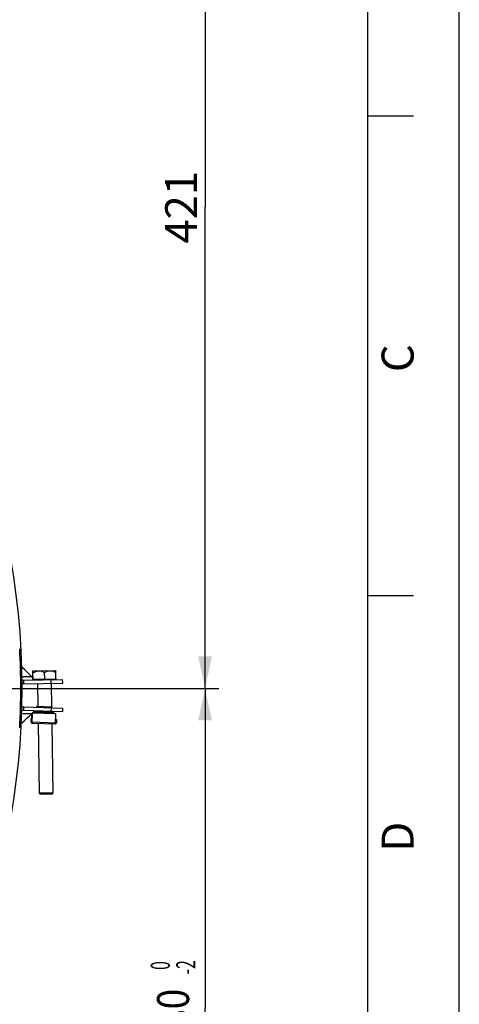
# Model space of a CAD drawing. Units: millimetres. Extents: x 0 to 594, y 0 to 420.
# Drawn here: x 546 to 594, y 218 to 326 of the extents above; entities that cross this region are included whole.
import ezdxf
from ezdxf.enums import TextEntityAlignment as Align

# ---------------------------------------------------------------- set-up
doc = ezdxf.new("R2010")
doc.units = ezdxf.units.MM
doc.header["$LTSCALE"] = 32.67
doc.linetypes.add('CENTER', pattern=[0.6, 0.375, -0.075, 0.075, -0.075])
doc.layers.get('0').update_dxf_attribs({"linetype": 'CONTINUOUS'})
doc.layers.add('AXES', color=7, linetype='CONTINUOUS')
doc.layers.add('SOLIDES', color=7, linetype='CONTINUOUS')
doc.styles.get("Standard").update_dxf_attribs({"font": 'txt', "width": 0.85})
doc.styles.add('TEXTSTYLE_3', font='txt')
doc.styles.add('TEXTSTYLE_6', font='txt', dxfattribs={"width": 0.6})
doc.dimstyles.new('DIMSTYLE_6', dxfattribs={"dimtxt": 3.5, "dimasz": 3.5, "dimexe": 1.5, "dimexo": 1, "dimgap": 0.875, "dimtad": 1, "dimdec": 0, "dimlfac": 4, "dimtxsty": 'STANDARD', "dimblk": '_FILLED', "dimblk1": '_FILLED', "dimblk2": '_FILLED', "dimcen": 0.09, "dimclrt": 5, "dimadec": 0, "dimazin": 0, "dimtp": 0.0001, "dimtm": 0.0001, "dimtfac": 1, "dimtdec": 0, "dimtofl": 0, "dimtmove": 0, "dimatfit": 3, "dimldrblk": '_FILLED', "dimfxl": 1, "dimtolj": 1, "dimarcsym": 0})
doc.dimstyles.new('DIMSTYLE_9', dxfattribs={"dimtxt": 3.5, "dimasz": 3.5, "dimexe": 1.5, "dimexo": 1, "dimgap": 0.875, "dimtad": 1, "dimdec": 4, "dimlfac": 4, "dimtxsty": 'STANDARD', "dimblk": '_FILLED', "dimblk1": '_FILLED', "dimblk2": '_FILLED', "dimcen": 0.09, "dimclrt": 5, "dimadec": 0, "dimazin": 0, "dimtol": 1, "dimtm": 2, "dimtfac": 0.6, "dimtdec": 4, "dimtofl": 0, "dimtmove": 0, "dimatfit": 3, "dimldrblk": '_FILLED', "dimfxl": 1, "dimtolj": 1, "dimarcsym": 0})

# ---------------------------------------------------------------- blocks, each defined once
blk = doc.blocks.new('MARGEA2_BL0', base_point=(296.99996, 210.000076))
at = {"color": 7, "linetype": 'CONTINUOUS'}
for p, q in [((594, 0.000078), (594.000002, 420.000076)), ((594.000002, 0.000076), (594.000002, 420.000076)), ((584.000002, 15.000076), (584.000002, 405.000076)), ((589.000002, 315.000076), (584.000002, 315.000076)), ((589.000002, 262.500076), (584.000002, 262.500076))]:
    blk.add_line(p, q, dxfattribs=at)
at = {"color": 5, "linetype": 'CONTINUOUS', "style": 'TEXTSTYLE_3', "oblique": 0.00001872}
for s, p in [('C', (589.000002, 287.000076)), ('D', (589.000002, 234.500076))]:
    blk.add_text(s, height=3.5, rotation=90, dxfattribs=at).set_placement(p)
blk = doc.blocks.new('_FILLED')
at = {"color": 0, "linetype": 'BYBLOCK'}
blk.add_solid([(0, 0), (-1, 0.214), (-1, -0.214)], dxfattribs=at)
blk = doc.blocks.new('*D5')
at = {"color": 2, "linetype": 'CONTINUOUS'}
for p, q in [((510.72, 357.7), (567.68, 357.7)), ((566.18, 357.7), (566.18, 305.04)), ((566.18, 252.38), (566.18, 305.04)), ((553.02, 252.38), (567.68, 252.38))]:
    blk.add_line(p, q, dxfattribs=at)
at = {"color": 2, "linetype": 'CONTINUOUS', "xscale": 3.5, "yscale": 3.5, "zscale": 3.5}
for p, rotation in [((566.18, 357.7), 90), ((566.18, 252.38), 270)]:
    blk.add_blockref('_FILLED', p, dxfattribs=dict(at, rotation=rotation))
at = {"color": 5, "linetype": 'CONTINUOUS', "insert": (561.81, 305.04), "char_height": 3.5, "width": 13.3875, "attachment_point": 2, "rotation": 90, "line_spacing_factor": 0.9}
blk.add_mtext('421', dxfattribs=at)
blk = doc.blocks.new('*D20')
at = {"color": 2, "linetype": 'CONTINUOUS'}
for p, q in [((551.89, 252.38), (567.68, 252.38)), ((566.18, 252.38), (566.18, 217.38)), ((566.18, 182.38), (566.18, 217.38)), ((532.85, 182.38), (567.68, 182.38))]:
    blk.add_line(p, q, dxfattribs=at)
at = {"color": 2, "linetype": 'CONTINUOUS', "xscale": 3.5, "yscale": 3.5, "zscale": 3.5}
for p, rotation in [((566.18, 252.38), 90), ((566.18, 182.38), 270)]:
    blk.add_blockref('_FILLED', p, dxfattribs=dict(at, rotation=rotation))
at = {"color": 5, "linetype": 'CONTINUOUS', "style": 'TEXTSTYLE_6', "width": 0.6}
for s, p in [(' 0', (562.33, 221.85)), ('-2', (565.13, 221.85))]:
    blk.add_text(s, height=2.1, rotation=90, dxfattribs=at).set_placement(p, align=Align.CENTER)
at = {"color": 5, "linetype": 'CONTINUOUS', "width": 0.85}
blk.add_text('280', height=3.5, rotation=90, dxfattribs=at).set_placement((564.43, 216.12), align=Align.CENTER)

msp = doc.modelspace()

# ---------------------------------------------------------------- linework, layer by layer
at = {"color": 7, "linetype": 'CONTINUOUS'}
for p, q in [((594, 0), (594, 420)), ((546.344313, 253.270463), (550.593789, 253.337182)), ((546.952914, 253.915921), (546.683483, 254.178113)), ((547.214195, 253.659169), (546.952914, 253.915921)), ((547.214195, 253.659169), (547.322882, 253.553842)), ((549.34983, 252.942605), (549.343943, 253.317559)), ((550.599676, 252.962228), (550.593789, 253.337182)), ((549.324567, 250.256551), (549.311629, 249.881775)), ((550.573823, 250.213423), (550.560884, 249.838646)), ((546.313415, 249.985282), (550.560884, 249.838646)), ((546.410849, 248.862809), (546.685717, 249.118329)), ((546.685717, 249.118329), (546.959882, 249.375732)), ((546.959882, 249.375732), (547.175832, 249.580284)), ((547.132273, 248.706268), (547.145212, 249.081045)), ((547.138027, 248.706069), (547.150966, 249.080846)), ((547.145212, 249.081045), (547.220167, 249.078457)), ((547.563549, 249.942124), (547.175832, 249.580284)), ((547.203494, 248.595491), (547.237503, 249.580617)), ((547.304193, 249.68691), (547.685871, 249.887871)), ((547.552112, 249.817444), (549.563413, 249.748008)), ((549.434829, 249.827492), (549.80174, 249.600687)), ((549.826931, 248.504922), (549.86094, 249.490048)), ((549.843604, 248.987888), (549.918559, 248.9853)), ((549.912805, 248.985499), (549.899867, 248.610722)), ((549.918559, 248.9853), (549.905621, 248.610523)), ((547.252886, 248.577029), (549.776383, 248.489911))]:
    msp.add_line(p, q, dxfattribs=at)
at = {"color": 9, "linetype": 'CONTINUOUS'}
for p, q in [((547.204442, 253.65902), (547.058289, 253.656677)), ((547.214196, 253.659167), (547.204442, 253.65902)), ((546.3502, 252.895509), (546.344313, 253.270463)), ((546.326353, 250.360059), (546.313415, 249.985282)), ((547.175833, 249.580285), (547.02, 249.585707)), ((547.252886, 248.577029), (547.290924, 249.678833)), ((547.329179, 249.700066), (549.77772, 249.615535)), ((549.477691, 249.800997), (547.641285, 249.864395)), ((549.81442, 249.591714), (549.776383, 248.489911)), ((547.132273, 248.706268), (547.138027, 248.706069)), ((547.207229, 248.70368), (549.830666, 248.613111)), ((549.905621, 248.610523), (549.899867, 248.610722))]:
    msp.add_line(p, q, dxfattribs=at)
at = {"color": 3, "linetype": 'CONTINUOUS'}
for p, q in [((546.3502, 252.895509), (550.599676, 252.962228)), ((546.326353, 250.360059), (550.573823, 250.213423))]:
    msp.add_line(p, q, dxfattribs=at)
at = {"color": 7, "linetype": 'CONTINUOUS'}
for points in [[(546.683483, 254.178113), (546.413316, 254.438434), (546.142424, 254.69688), (546.09112, 254.745401)], [(546.031629, 248.514685), (546.135291, 248.609177), (546.410849, 248.862809)]]:
    msp.add_lwpolyline(points, dxfattribs=at)
msp.add_circle((465.973331, 252.383643), 80.153105, dxfattribs=at)
for centre, radius, start, end in [((546.338426, 253.645417), 0.375, 234.10605897, 270.89949974), ((546.300476, 249.610505), 0.375, 88.02276056, 124.56935933), ((547.362429, 249.576305), 0.125, 117.76764186, 178.02276056), ((549.736015, 249.494361), 0.125, 358.02276056, 58.27787927), ((547.257199, 248.701955), 0.125, 178.02276056, 268.02276056), ((547.257199, 248.701955), 0.119242, 178.02276056, 243.23147967), ((549.780695, 248.614836), 0.125, 268.02276056, 358.02276056), ((549.780695, 248.614836), 0.119242, 292.81404146, 358.02276056)]:
    msp.add_arc(centre, radius, start, end, dxfattribs=at)
at = {"color": 9, "linetype": 'CONTINUOUS'}
for centre, start, end in [((545.709305, 281.848283), 270.87975881, 271.22276052), ((545.140999, 221.424462), 87.69949978, 88.04250149)]:
    msp.add_arc(centre, 28.210525, start, end, dxfattribs=at)
at = {"color": 3, "linetype": 'CONTINUOUS'}
for centre, start, end in [((546.338426, 253.645417), 253.14158491, 270.89949974), ((546.300476, 249.610505), 88.02276056, 105.75678635)]:
    msp.add_arc(centre, 0.75, start, end, dxfattribs=at)
at = {"color": 9, "linetype": 'CONTINUOUS'}
for points in [[(547.058289, 253.656677), (547.008706, 253.655871), (546.759706, 253.652019), (546.510702, 253.648325), (546.311305, 253.644182)], [(547.02, 249.585707), (546.970441, 249.587446), (546.721558, 249.595981), (546.472667, 249.604357), (546.273384, 249.61225)]]:
    msp.add_open_spline(points, degree=3, knots=[0, 0, 0, 0, 0.1991328869, 1, 1, 1, 1], dxfattribs=at)
at = {"layer": 'AXES', "color": 7, "linetype": 'CONTINUOUS'}
for p, q in [((547.325519, 253.385881), (547.314426, 254.092418)), ((547.325519, 253.385881), (549.859413, 253.425664)), ((547.328857, 254.286044), (549.827817, 254.325279)), ((547.34262, 253.386149), (547.34419, 253.286162)), ((547.360453, 253.386429), (547.34936, 254.092967)), ((548.6274, 253.406321), (548.616307, 254.112858)), ((549.842312, 253.425396), (549.843882, 253.325408)), ((549.859413, 253.425664), (549.84832, 254.132201)), ((547.850015, 252.919057), (547.889862, 250.381126)), ((549.34983, 252.942605), (549.390861, 250.329307)), ((549.45208, 250.327194), (547.703122, 250.387573)), ((547.918548, 248.554049), (548.038791, 240.895539)), ((549.419547, 248.50223), (549.538606, 240.919087))]:
    msp.add_line(p, q, dxfattribs=at)
at = {"layer": 'AXES', "color": 2, "linetype": 'CENTER'}
msp.add_line((466.033545, 252.383643), (552.019689, 252.383643), dxfattribs=at)
at = {"layer": 'AXES', "color": 7, "linetype": 'CONTINUOUS'}
for centre, start, end in [((547.257199, 248.701955), 182.00603336, 243.3008686), ((549.780695, 248.614836), 295.31709345, 358.02276056)]:
    msp.add_arc(centre, 0.125, start, end, dxfattribs=at)
for points, knots in [([(547.314426, 254.092418), (547.315274, 254.118343), (547.316975, 254.164683), (547.319661, 254.219186), (547.322276, 254.252592), (547.324064, 254.270422), (547.325921, 254.279328), (547.327445, 254.286022), (547.328857, 254.286044)], [0, 0, 0, 0, 0.3994709415, 0.7159323427, 0.8349210672, 0.9231634217, 0.9782428032, 1, 1, 1, 1]), ([(547.328857, 254.286044), (547.330287, 254.286067), (547.331973, 254.279318), (547.33414, 254.270473), (547.33648, 254.252714), (547.34017, 254.219477), (547.344544, 254.165121), (547.347699, 254.118864), (547.34936, 254.092967)], [0, 0, 0, 0, 0.0220246229, 0.0775568778, 0.1656809202, 0.284097579, 0.600315934, 1, 1, 1, 1]), ([(547.34936, 254.092967), (547.446111, 254.150102), (547.646637, 254.250311), (547.869474, 254.294532), (547.979798, 254.296264)], [0, 0, 0, 0, 0.5045455623, 1, 1, 1, 1]), ([(547.979798, 254.296264), (548.090171, 254.297997), (548.314303, 254.260835), (548.517851, 254.166906), (548.616307, 254.112858)], [0, 0, 0, 0, 0.495668862, 1, 1, 1, 1]), ([(548.616307, 254.112858), (548.710168, 254.169831), (548.904613, 254.269837), (549.121913, 254.314196), (549.229278, 254.315882)], [0, 0, 0, 0, 0.5055730431, 1, 1, 1, 1]), ([(549.229278, 254.315882), (549.33669, 254.317568), (549.555292, 254.280094), (549.752756, 254.186177), (549.84832, 254.132201)], [0, 0, 0, 0, 0.4946405453, 1, 1, 1, 1]), ([(549.84832, 254.132201), (549.846659, 254.158087), (549.843503, 254.20435), (549.839108, 254.258743), (549.835445, 254.29205), (549.833098, 254.309815), (549.830963, 254.318659), (549.82923, 254.325301), (549.827817, 254.325279)], [0, 0, 0, 0, 0.3994709415, 0.7159323427, 0.8349210672, 0.9231634217, 0.9782428032, 1, 1, 1, 1])]:
    msp.add_open_spline(points, degree=3, knots=knots, dxfattribs=at)
at = {"layer": 'SOLIDES', "color": 7, "linetype": 'CONTINUOUS'}
for p, q in [((549.538606, 240.919087), (548.038791, 240.895539)), ((548.140348, 240.797121), (548.038791, 240.895539)), ((549.440093, 240.817528), (548.140443, 240.797123)), ((549.440188, 240.817529), (549.538606, 240.919087))]:
    msp.add_line(p, q, dxfattribs=at)
at = {"layer": 'SOLIDES', "color": 9, "linetype": 'CONTINUOUS'}
msp.add_arc((465.973331, 252.383643), 80.038025, 356.90385349, 3.09614651, dxfattribs=at)

# ---------------------------------------------------------------- block references
at = {"color": 2, "linetype": 'CONTINUOUS'}
msp.add_blockref('MARGEA2_BL0', (296.99996, 210.000076), dxfattribs=at)

# ---------------------------------------------------------------- dimensions: what is measured, and where the dimension line sits
for base, p1, p2, dimstyle, picture, middle in [((566.181106, 357.696143), (552.019689, 252.383643), (509.723331, 357.696143), 'DIMSTYLE_6', '*D5', (566.181106, 304.668017)), ((566.181106, 252.383643), (531.848331, 182.383643), (550.891089, 252.383643), 'DIMSTYLE_9', '*D20', (566.181106, 217.383643))]:
    dim = msp.add_linear_dim(base=base, p1=p1, p2=p2, angle=90, dimstyle=dimstyle, dxfattribs=at)
    dim.commit()
    dim.dimension.update_dxf_attribs({"geometry": picture, "text_midpoint": middle, "dimtype": 160})

doc.saveas('drawing.dxf')
